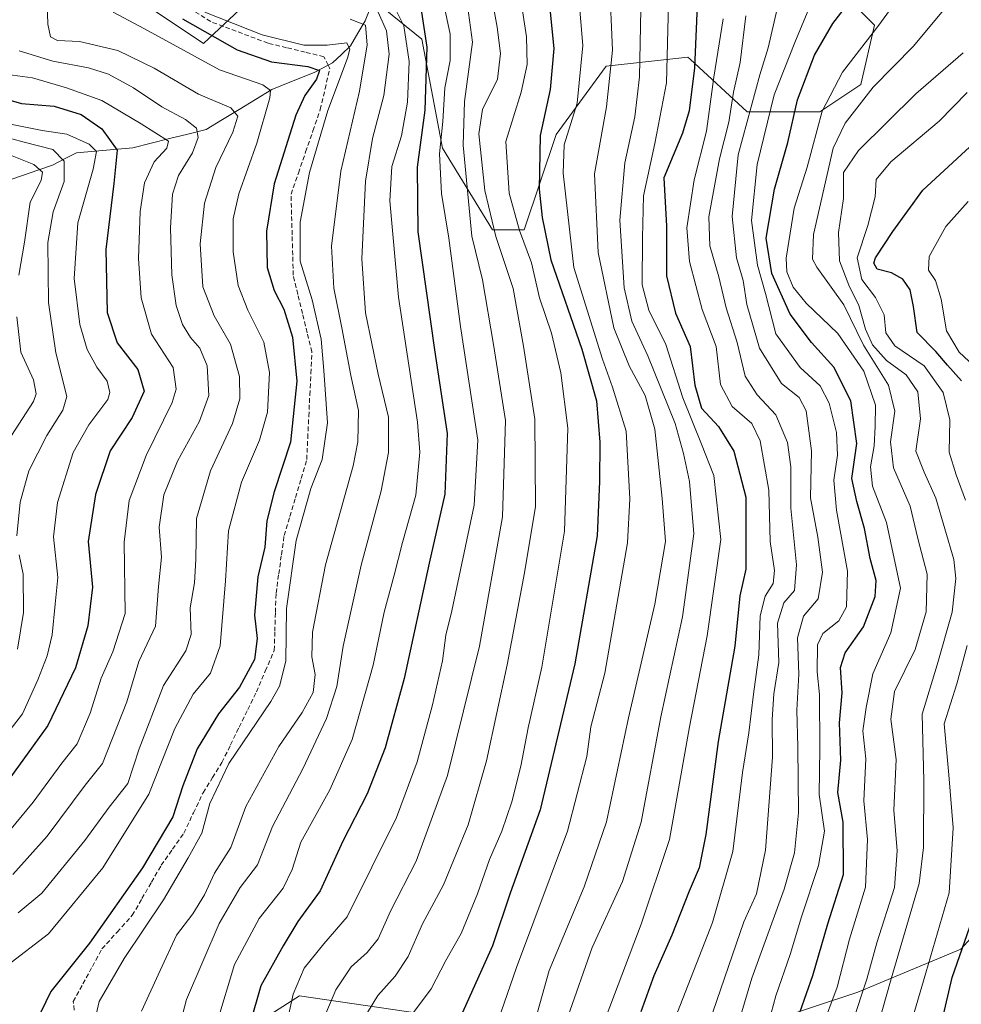
# Model space of a CAD drawing. Units: metres. Extents: x 634075 to 637500, y 4764446 to 4766827.
# Drawn here: x 637044 to 637248, y 4766371 to 4766585 of the extents above; entities that cross this region are included whole.
import ezdxf

# ---------------------------------------------------------------- set-up
doc = ezdxf.new("R2010")
doc.units = ezdxf.units.M
doc.header["$MEASUREMENT"] = 0
doc.linetypes.add('TRAZOSX2', pattern=[1.5, 1, -0.5])
for name, color, linetype, lineweight in [('Arbolado forestal CxS', 92, 'Continuous', 0), ('Corriente artificial lineal', 5, 'TRAZOSX2', 13), ('Corriente natural lineal', 142, 'Continuous', 13), ('Curva de nivel maestra', 36, 'Continuous', 30), ('Curva de nivel normal', 36, 'Continuous', 0), ('Pastizal CxS', 92, 'Continuous', 0)]:
    doc.layers.add(name, color=color, linetype=linetype, lineweight=lineweight)

# ---------------------------------------------------------------- blocks, each defined once
blk = doc.blocks.new('*U150')
at = {"layer": 'Arbolado forestal CxS', "color": 92, "linetype": 'Continuous', "lineweight": 0}
for points in [[(637071.71, 4766588.08, 746.95), (637083.57, 4766580.17, 746.41), (637100.38, 4766596, 765.39)], [(637121.14, 4766589.07, 766.24), (637131.02, 4766581.16, 776.36), (637135.5, 4766557.44, 782.86), (637146.37, 4766539.63, 790.89), (637153.29, 4766539.63, 796.93), (637160.21, 4766560.4, 805.67), (637171.09, 4766575.24, 811.17), (637188.88, 4766577.22, 826.2), (637189.38, 4766576.76, 826.86), (637201.73, 4766565.35, 843.51), (637217.55, 4766565.35, 859.53), (637226.45, 4766571.28, 861.65), (637229.41, 4766584.14, 857.01), (637210.63, 4766602.94, 840.94)], [(637456.29, 4766674.42, 993.47), (637460.04, 4766488.15, 1008.06), (637401.68, 4766437.29, 976.71), (637385.55, 4766436.92, 968.15), (637367.75, 4766450.05, 957.18), (637341.74, 4766448.78, 944.51), (637317.09, 4766459.03, 927.06), (637311.61, 4766455.46, 924.24), (637299.21, 4766447.35, 917.37), (637268.77, 4766405.81, 892.21), (637248.23, 4766383.2, 877.28), (637225.79, 4766373.84, 862.43), (637176.34, 4766357.45, 827.74)], [(637130.63, 4766369.22, 798.19), (637104.38, 4766373.03, 783.25), (637088.34, 4766362.71, 773.5)]]:
    blk.add_polyline3d(points, dxfattribs=at)
blk = doc.blocks.new('*U154')
at = {"layer": 'Pastizal CxS', "color": 92, "linetype": 'Continuous', "lineweight": 0}
for points in [[(637088.34, 4766362.71, 773.5), (637104.38, 4766373.03, 783.25), (637130.63, 4766369.22, 798.19)], [(637176.34, 4766357.45, 827.74), (637225.79, 4766373.84, 862.43), (637248.23, 4766383.2, 877.28), (637268.77, 4766405.81, 892.21), (637299.21, 4766447.35, 917.37), (637311.61, 4766455.46, 924.24), (637317.09, 4766459.03, 927.06), (637341.74, 4766448.78, 944.51), (637367.75, 4766450.05, 957.18), (637385.55, 4766436.92, 968.15), (637401.68, 4766437.29, 976.71), (637460.04, 4766488.15, 1008.06), (637466.65, 4766159.4, 894.56)]]:
    blk.add_polyline3d(points, dxfattribs=at)
blk = doc.blocks.new('*U158')
at = {"layer": 'Arbolado forestal CxS', "color": 92, "linetype": 'Continuous', "lineweight": 0}
for points in [[(637460.04, 4766488.15, 1008.06), (637401.68, 4766437.29, 976.71), (637385.55, 4766436.92, 968.15), (637367.75, 4766450.05, 957.18), (637341.74, 4766448.78, 944.51), (637317.09, 4766459.03, 927.06), (637311.61, 4766455.46, 924.24), (637299.21, 4766447.35, 917.37), (637268.77, 4766405.81, 892.21), (637248.23, 4766383.2, 877.28), (637225.79, 4766373.84, 862.43), (637176.34, 4766357.45, 827.74)], [(637130.63, 4766369.22, 798.19), (637104.38, 4766373.03, 783.25), (637088.34, 4766362.71, 773.5)]]:
    blk.add_polyline3d(points, dxfattribs=at)
blk = doc.blocks.new('*U165')
at = {"layer": 'Pastizal CxS', "color": 92, "linetype": 'Continuous', "lineweight": 0}
for points in [[(637460.04, 4766488.15, 1008.06), (637401.68, 4766437.29, 976.71), (637385.55, 4766436.92, 968.15), (637367.75, 4766450.05, 957.18), (637341.74, 4766448.78, 944.51), (637317.09, 4766459.03, 927.06), (637311.61, 4766455.46, 924.24), (637299.21, 4766447.35, 917.37), (637268.77, 4766405.81, 892.21), (637248.23, 4766383.2, 877.28), (637225.79, 4766373.84, 862.43), (637176.34, 4766357.45, 827.74)], [(637130.63, 4766369.22, 798.19), (637104.38, 4766373.03, 783.25), (637088.34, 4766362.71, 773.5)]]:
    blk.add_polyline3d(points, dxfattribs=at)
blk = doc.blocks.new('*U190')
at = {"layer": 'Curva de nivel normal', "color": 36, "linetype": 'Continuous', "lineweight": 0}
for points in [[(637249.59, 4766569.52, 870), (637243.53, 4766563.27, 870), (637232.98, 4766554.47, 870), (637229.78, 4766550.64, 870), (637229.58, 4766546.84, 870), (637228, 4766540.6, 870), (637225.69, 4766533.54, 870), (637226.68, 4766528.87, 870), (637229.67, 4766524.94, 870), (637231.54, 4766521.16, 870), (637231.88, 4766517.28, 870), (637233.86, 4766514.46, 870), (637240.2, 4766510.09, 870), (637244.34, 4766504.3, 870), (637245.79, 4766498.36, 870), (637245.66, 4766491.28, 870), (637247.2, 4766486.37, 870), (637249.24, 4766480.84, 870)], [(637249.56, 4766449.21, 870), (637247.36, 4766440.88, 870), (637244.6, 4766432.21, 870), (637245.6, 4766421.08, 870), (637246.56, 4766409.59, 870), (637245.7, 4766395.47, 870), (637240.62, 4766378.04, 870), (637236.03, 4766362.42, 870)]]:
    blk.add_polyline3d(points, dxfattribs=at)
blk = doc.blocks.new('*U212')
at = {"layer": 'Curva de nivel normal', "color": 36, "linetype": 'Continuous', "lineweight": 0}
blk.add_polyline3d([(637236.42, 4766592.53, 855), (637230.4, 4766584.21, 855), (637222.51, 4766573.94, 855), (637218.09, 4766565.44, 855), (637214.81, 4766553.28, 855), (637211.98, 4766544.38, 855), (637210.25, 4766533.49, 855), (637210.34, 4766530.54, 855), (637211.72, 4766527.15, 855), (637214.58, 4766523.74, 855), (637221.47, 4766517.12, 855), (637227.15, 4766508.94, 855), (637229.64, 4766501.54, 855), (637229.6, 4766496.86, 855), (637229.39, 4766492.68, 855), (637228.55, 4766488.13, 855), (637229.02, 4766483.88, 855), (637232.08, 4766476.02, 855), (637235.07, 4766461.68, 855), (637232.98, 4766452.03, 855), (637229.04, 4766443.05, 855), (637227.6, 4766435.73, 855), (637226.92, 4766430.69, 855), (637227.54, 4766424.6, 855), (637227.12, 4766415.43, 855), (637227.95, 4766407.03, 855), (637227.5, 4766396.7, 855), (637223.98, 4766385.33, 855), (637221.32, 4766374.91, 855), (637217.92, 4766365.81, 855)], dxfattribs=at)
blk = doc.blocks.new('*U214')
at = {"layer": 'Curva de nivel normal', "color": 36, "linetype": 'Continuous', "lineweight": 0}
blk.add_polyline3d([(637249.8, 4766545.83, 880), (637244.92, 4766540.36, 880), (637241.31, 4766533.87, 880), (637241.2, 4766530.87, 880), (637242.72, 4766528.63, 880), (637243.93, 4766524.58, 880), (637245.08, 4766517.66, 880), (637247.86, 4766513.06, 880), (637252.07, 4766509.16, 880)], dxfattribs=at)
blk = doc.blocks.new('*U221')
at = {"layer": 'Curva de nivel normal', "color": 36, "linetype": 'Continuous', "lineweight": 0}
blk.add_polyline3d([(637248.72, 4766578.14, 865), (637238.45, 4766569.22, 865), (637225.95, 4766556.93, 865), (637222.7, 4766552.14, 865), (637222.67, 4766546.49, 865), (637221.58, 4766539.05, 865), (637221.82, 4766532.9, 865), (637223.87, 4766527.62, 865), (637226.06, 4766523.23, 865), (637227.47, 4766518.03, 865), (637228.99, 4766514.66, 865), (637232.02, 4766511.23, 865), (637236.33, 4766508.15, 865), (637238.83, 4766504.43, 865), (637239.42, 4766498.54, 865), (637238.42, 4766491.54, 865), (637240.24, 4766486.97, 865), (637242.74, 4766481.27, 865), (637246.66, 4766467.97, 865), (637247.09, 4766463.85, 865), (637246.32, 4766456.49, 865), (637243.04, 4766445.03, 865), (637239.79, 4766434.33, 865), (637240.16, 4766419.85, 865), (637240.08, 4766405.31, 865), (637239.15, 4766397.51, 865), (637233.08, 4766376.75, 865), (637229.02, 4766362.35, 865)], dxfattribs=at)
blk = doc.blocks.new('*U245')
at = {"layer": 'Curva de nivel normal', "color": 36, "linetype": 'Continuous', "lineweight": 0}
blk.add_polyline3d([(637245.8, 4766589.08, 860), (637237.93, 4766579.63, 860), (637229.18, 4766570.72, 860), (637223.08, 4766562.86, 860), (637220.46, 4766557.41, 860), (637216.14, 4766538.63, 860), (637215.96, 4766533.29, 860), (637216.92, 4766531.57, 860), (637222.77, 4766523.36, 860), (637227.03, 4766514.58, 860), (637232.48, 4766505.87, 860), (637233.85, 4766500.2, 860), (637232.92, 4766493.54, 860), (637233.56, 4766487.87, 860), (637237.19, 4766479.54, 860), (637238.89, 4766472.54, 860), (637240.86, 4766464.78, 860), (637240.7, 4766456.54, 860), (637238.26, 4766448.34, 860), (637233.76, 4766439.26, 860), (637233, 4766433.2, 860), (637234.18, 4766424.41, 860), (637233.66, 4766413.41, 860), (637234.4, 4766404.55, 860), (637233.82, 4766396.63, 860), (637229.93, 4766384.55, 860), (637227.74, 4766376.67, 860), (637224.59, 4766367, 860)], dxfattribs=at)
blk = doc.blocks.new('*U251')
at = {"layer": 'Curva de nivel maestra', "color": 36, "linetype": 'Continuous', "lineweight": 30}
blk.add_polyline3d([(637211.9, 4766365.69, 850), (637216, 4766377.46, 850), (637219.28, 4766388.69, 850), (637222.73, 4766399.44, 850), (637222.63, 4766410.79, 850), (637221.44, 4766417.3, 850), (637222.11, 4766424.3, 850), (637221.86, 4766432.39, 850), (637222.4, 4766438.94, 850), (637222.06, 4766444.46, 850), (637223.06, 4766447.62, 850), (637227.01, 4766453.27, 850), (637229.57, 4766459.89, 850), (637229.78, 4766463.36, 850), (637228.52, 4766468.18, 850), (637227.26, 4766474.7, 850), (637225.62, 4766480.54, 850), (637224.48, 4766485.54, 850), (637225.59, 4766493.2, 850), (637224.32, 4766502.43, 850), (637220.6, 4766509.8, 850), (637215.77, 4766515.18, 850), (637211.12, 4766521.34, 850), (637207.13, 4766530.14, 850), (637205.86, 4766537.86, 850), (637207.68, 4766548.51, 850), (637210.6, 4766558.62, 850), (637212.67, 4766567.92, 850), (637216.38, 4766577.62, 850), (637220.35, 4766584.53, 850), (637229.11, 4766595.86, 850)], dxfattribs=at)
blk = doc.blocks.new('*U256')
at = {"layer": 'Curva de nivel maestra', "color": 36, "linetype": 'Continuous', "lineweight": 30}
for points in [[(637244.18, 4766367.64, 875), (637246.33, 4766377.02, 875), (637251.78, 4766392.61, 875)], [(637248.36, 4766506.79, 875), (637245.32, 4766510.22, 875), (637242.77, 4766513.16, 875), (637238.71, 4766517.33, 875), (637237.94, 4766523, 875), (637237.22, 4766526.64, 875), (637235.6, 4766528.95, 875), (637233.16, 4766530.28, 875), (637229.99, 4766531.12, 875), (637229.26, 4766532.41, 875), (637229.66, 4766533.56, 875), (637233.42, 4766539.31, 875), (637239.91, 4766548.32, 875), (637253.86, 4766561.14, 875)]]:
    blk.add_polyline3d(points, dxfattribs=at)

msp = doc.modelspace()

# ---------------------------------------------------------------- linework, layer by layer
at = {"layer": 'Arbolado forestal CxS', "color": 92, "linetype": 'Continuous', "lineweight": 0}
for points in [[(637210.63, 4766602.94, 840.94), (637229.41, 4766584.14, 857.01), (637226.45, 4766571.28, 861.65), (637217.55, 4766565.35, 859.53), (637201.73, 4766565.35, 843.51), (637189.38, 4766576.76, 826.86), (637188.88, 4766577.22, 826.2), (637171.09, 4766575.24, 811.17), (637160.21, 4766560.4, 805.67), (637153.29, 4766539.63, 796.93), (637146.37, 4766539.63, 790.89), (637135.5, 4766557.44, 782.86), (637131.02, 4766581.16, 776.36), (637121.14, 4766589.07, 766.24)], [(637100.38, 4766596, 765.39), (637083.57, 4766580.17, 746.41), (637071.71, 4766588.08, 746.95)]]:
    msp.add_polyline3d(points, dxfattribs=at)
at = {"layer": 'Corriente artificial lineal', "color": 5, "linetype": 'TRAZOSX2', "lineweight": 13}
for points in [[(637110.64, 4766575.47, 751.67), (637109.72, 4766577.32, 752.47), (637105.67, 4766578.3, 752.88), (637101.62, 4766579.28, 753.11), (637097.57, 4766580.26, 753.27), (637093.42, 4766581.82, 753.5), (637089.26, 4766583.38, 753.47), (637085.11, 4766584.94, 753.22), (637081.82, 4766587.01, 754.6)], [(637055.72, 4766366.93, 753.14), (637055.22, 4766371.81, 752.3), (637057.3, 4766375.62, 752), (637059.38, 4766379.44, 751.7), (637061.46, 4766383.25, 751.24), (637064.75, 4766386.9, 751.62), (637068.05, 4766390.55, 752.03), (637070.14, 4766394.18, 751.89), (637072.23, 4766397.8, 751.68), (637074.32, 4766401.43, 751.68), (637076.78, 4766404.92, 752.06), (637079.24, 4766408.41, 751.79), (637081.34, 4766412.82, 752.32), (637083.44, 4766417.22, 753.2), (637085.5, 4766420.51, 753.72), (637087.55, 4766423.8, 753.99), (637089.42, 4766427.63, 753.64), (637091.29, 4766431.47, 753.12), (637093.16, 4766435.3, 752.71), (637095.03, 4766439.13, 752.44), (637096.98, 4766443.65, 751.72), (637098.92, 4766448.18, 752.72), (637099.05, 4766452.33, 752.99), (637099.18, 4766456.47, 752.93), (637099.31, 4766460.62, 752.82), (637099.9, 4766464.81, 753.01), (637100.48, 4766468.99, 752.88), (637101.07, 4766473.18, 752.79), (637102.3, 4766477.31, 752.96), (637103.53, 4766481.44, 753.18), (637104.76, 4766485.56, 753.07), (637105.99, 4766489.69, 752.7), (637106.21, 4766494.38, 751.72), (637106.43, 4766499.06, 751.41), (637106.65, 4766503.74, 751.39), (637106.88, 4766508.42, 752.44), (637107.1, 4766513.11, 752.9), (637106.09, 4766517.28, 752.67), (637105.07, 4766521.44, 752.52), (637104.06, 4766525.61, 752.79), (637103.05, 4766529.78, 753.27), (637102.93, 4766534.18, 753.67), (637102.81, 4766538.59, 753.68), (637102.69, 4766542.99, 753.48), (637102.57, 4766547.4, 753.16), (637104.16, 4766552, 753.38), (637105.75, 4766556.61, 753.51), (637107.34, 4766561.21, 753.52), (637108.92, 4766565.81, 753.41), (637109.96, 4766570.3, 752.2), (637110.99, 4766574.78, 751.46), (637110.64, 4766575.47, 751.67)]]:
    msp.add_polyline3d(points, dxfattribs=at)
at = {"layer": 'Corriente natural lineal', "color": 142, "linetype": 'Continuous', "lineweight": 13}
for points in [[(637120.38, 4766589.25, 765.03), (637118.66, 4766585.11, 760.73), (637117.09, 4766582.4, 757.71), (637115.51, 4766579.7, 755.39), (637113.55, 4766577.83, 753.83), (637111.58, 4766575.97, 752.2), (637110.64, 4766575.47, 751.67)], [(637110.64, 4766575.47, 751.67), (637107.61, 4766573.87, 749.41), (637103.01, 4766572.03, 747.51), (637098.4, 4766570.19, 745.42), (637094.83, 4766568.02, 742.56), (637091.26, 4766565.85, 740.34), (637087.69, 4766563.68, 737.79), (637084.12, 4766561.51, 736.1), (637080.13, 4766560.5, 733.47), (637076.13, 4766559.49, 730.1), (637072.14, 4766558.48, 728.04), (637068.14, 4766557.46, 726.69), (637064.06, 4766557.12, 723.66), (637059.98, 4766556.77, 720.31), (637055.9, 4766556.43, 717.68), (637053.3, 4766555.09, 714.9), (637050.69, 4766553.74, 712.25), (637047.54, 4766552.64, 710.48), (637044.38, 4766551.54, 708.55), (637041.23, 4766550.44, 706.28)]]:
    msp.add_polyline3d(points, dxfattribs=at)
at = {"layer": 'Curva de nivel maestra', "color": 36, "linetype": 'Continuous', "lineweight": 30}
for points in [[(637191.44, 4766602.19, 825), (637190.33, 4766574.86, 825), (637189.16, 4766565.52, 825), (637187.71, 4766560.68, 825), (637183.6, 4766551, 825), (637184.22, 4766540.47, 825), (637184.21, 4766529.62, 825), (637186.18, 4766521.51, 825), (637189.33, 4766514.27, 825), (637190.35, 4766505.87, 825), (637191.79, 4766500.87, 825), (637195.49, 4766496.87, 825), (637198.86, 4766491.54, 825), (637201.48, 4766481.49, 825), (637201.44, 4766465.81, 825), (637200.14, 4766460.03, 825), (637199.1, 4766449.13, 825), (637195.47, 4766428.39, 825), (637192.73, 4766408.16, 825), (637191.3, 4766400.9, 825), (637189.13, 4766395.82, 825), (637185.39, 4766386.26, 825), (637181.42, 4766377.39, 825), (637178.65, 4766369.55, 825)], [(637158.17, 4766594.34, 800), (637159.68, 4766579.08, 800), (637158.92, 4766570.2, 800), (637156.74, 4766560.17, 800), (637156.54, 4766548.5, 800), (637157.2, 4766542.33, 800), (637159.03, 4766533.1, 800), (637165.78, 4766513.73, 800), (637168.97, 4766502.46, 800), (637169.72, 4766493.47, 800), (637169.63, 4766484.95, 800), (637169.13, 4766473.08, 800), (637164.28, 4766445.25, 800), (637156.76, 4766413.49, 800), (637150.24, 4766395.4, 800), (637146.36, 4766383.88, 800), (637139.46, 4766368.6, 800)], [(637130.96, 4766587.02, 775), (637132.08, 4766579.36, 775), (637131.69, 4766565.66, 775), (637129.97, 4766553.29, 775), (637130.15, 4766539.22, 775), (637133.77, 4766513.54, 775), (637136.54, 4766495.36, 775), (637136.02, 4766482.13, 775), (637132.63, 4766467.16, 775), (637127.16, 4766442.09, 775), (637123.06, 4766426.97, 775), (637119.09, 4766416.99, 775), (637113.84, 4766406.69, 775), (637108.87, 4766395.91, 775), (637104.03, 4766389.21, 775), (637100.88, 4766383.88, 775), (637096.03, 4766375.21, 775), (637093.58, 4766366.88, 775)], [(637078.99, 4766585.53, 750), (637090.87, 4766578.79, 750), (637098.33, 4766576.17, 750), (637106.24, 4766575.16, 750), (637108.77, 4766574.32, 750), (637108.1, 4766572.46, 750), (637105.56, 4766568.89, 750), (637103.64, 4766564.63, 750), (637098.9, 4766549.63, 750), (637097.22, 4766539.39, 750), (637097.37, 4766531.43, 750), (637098.91, 4766526.44, 750), (637100.97, 4766522.43, 750), (637102.86, 4766516.34, 750), (637103.86, 4766506.74, 750), (637102.47, 4766493.48, 750), (637098.89, 4766482.7, 750), (637097.28, 4766476.34, 750), (637096.86, 4766470.66, 750), (637095.32, 4766464.17, 750), (637094.64, 4766455.86, 750), (637095.21, 4766450.8, 750), (637094.65, 4766446.23, 750), (637091.34, 4766440.2, 750), (637086.83, 4766434.39, 750), (637082.14, 4766426.75, 750), (637079.07, 4766418.7, 750), (637076.89, 4766411.99, 750), (637070.27, 4766400.85, 750), (637058.73, 4766384.46, 750), (637050.34, 4766373.95, 750), (637048.2, 4766369.49, 750)], [(637038.63, 4766568.66, 725), (637043.97, 4766567.15, 725), (637051.08, 4766566.55, 725), (637056.92, 4766564.72, 725), (637061.46, 4766561.62, 725), (637064.76, 4766557, 725), (637064.03, 4766549.75, 725), (637062.29, 4766535.35, 725), (637062.6, 4766521.67, 725), (637064.78, 4766515.08, 725), (637069.28, 4766509.3, 725), (637070.66, 4766504.54, 725), (637068.05, 4766498.8, 725), (637063.22, 4766491.61, 725), (637060.08, 4766482.1, 725), (637058.44, 4766471.84, 725), (637059.41, 4766461.94, 725), (637058.42, 4766453.51, 725), (637055.7, 4766444.35, 725), (637049.69, 4766431.87, 725), (637039.09, 4766417.27, 725)]]:
    msp.add_polyline3d(points, dxfattribs=at)
at = {"layer": 'Curva de nivel normal', "color": 36, "linetype": 'Continuous', "lineweight": 0}
for points in [[(637142.56, 4766610.66, 790), (637147.41, 4766583.71, 790), (637148.11, 4766578.01, 790), (637147.43, 4766572.41, 790), (637144.2, 4766565.86, 790), (637143.41, 4766560.53, 790), (637144.7, 4766548.19, 790), (637147.1, 4766538.2, 790), (637150.9, 4766526.9, 790), (637153.12, 4766514.32, 790), (637155.58, 4766498.44, 790), (637155.71, 4766479.46, 790), (637153.3, 4766465.06, 790), (637149.6, 4766445.03, 790), (637145.04, 4766424.12, 790), (637141.05, 4766410.24, 790), (637135.71, 4766397.15, 790), (637131.14, 4766388.7, 790), (637128.05, 4766381.63, 790), (637125.22, 4766377.35, 790), (637121.47, 4766373.11, 790), (637117.95, 4766367.37, 790)], [(637139.6, 4766598.11, 785), (637142.04, 4766580.5, 785), (637140.28, 4766567.57, 785), (637140.03, 4766558.05, 785), (637141.9, 4766538.29, 785), (637144.19, 4766528.78, 785), (637146.62, 4766514.68, 785), (637149.17, 4766498.2, 785), (637148.57, 4766477.26, 785), (637143.52, 4766449.1, 785), (637136.57, 4766420.97, 785), (637129.79, 4766402.33, 785), (637124.19, 4766391.43, 785), (637121.54, 4766385.45, 785), (637119.15, 4766382.43, 785), (637115.63, 4766379.32, 785), (637112.34, 4766374.34, 785), (637109.32, 4766367.29, 785)], [(637049.33, 4766595.87, 740), (637049.71, 4766584.37, 740), (637050.28, 4766581.66, 740), (637051.8, 4766580.85, 740), (637056.55, 4766580.6, 740), (637064.91, 4766578.64, 740), (637072.79, 4766574.84, 740), (637082.46, 4766569.18, 740), (637089.49, 4766566.22, 740), (637090.98, 4766564.37, 740), (637089.88, 4766560.87, 740), (637086.25, 4766553.19, 740), (637083.72, 4766545.45, 740), (637082.78, 4766536.6, 740), (637083.39, 4766527.27, 740), (637085.86, 4766520.93, 740), (637089.41, 4766514.81, 740), (637091.36, 4766507.74, 740), (637091.44, 4766502.91, 740), (637089.84, 4766497.54, 740), (637085.05, 4766487.2, 740), (637082.03, 4766476.87, 740), (637081.9, 4766467.92, 740), (637081.56, 4766462.87, 740), (637080.61, 4766457.42, 740), (637080.82, 4766451.66, 740), (637079.7, 4766448.11, 740), (637074.82, 4766440.51, 740), (637069.57, 4766426.79, 740), (637067.11, 4766419.21, 740), (637063, 4766414.07, 740), (637057.76, 4766406.81, 740), (637048.38, 4766395.37, 740), (637043.21, 4766391.07, 740)], [(637164.82, 4766594.39, 805), (637166, 4766579.74, 805), (637164.78, 4766567.19, 805), (637161.98, 4766558.13, 805), (637161.71, 4766551.95, 805), (637164.06, 4766531.47, 805), (637170.32, 4766511.5, 805), (637172.5, 4766505.43, 805), (637175.41, 4766495.86, 805), (637176.27, 4766481.13, 805), (637175.75, 4766471.59, 805), (637170.77, 4766443.21, 805), (637167.76, 4766431.52, 805), (637166.91, 4766425.13, 805), (637162.7, 4766408.86, 805), (637151.57, 4766379.21, 805), (637146.28, 4766363.88, 805)], [(637171.79, 4766593.74, 810), (637172.5, 4766578.73, 810), (637171.14, 4766566.41, 810), (637168.58, 4766551.82, 810), (637169.35, 4766534.73, 810), (637172.75, 4766518.35, 810), (637176.11, 4766510.07, 810), (637179.58, 4766503.62, 810), (637181.67, 4766496.28, 810), (637183.25, 4766481.2, 810), (637183.99, 4766471.87, 810), (637181.7, 4766458.2, 810), (637175.94, 4766433.48, 810), (637171.17, 4766410.92, 810), (637166.33, 4766396.74, 810), (637158.7, 4766378.53, 810), (637155.14, 4766365.88, 810)], [(637184.79, 4766594.74, 820), (637184.22, 4766571.62, 820), (637181.68, 4766558.41, 820), (637179.24, 4766547.03, 820), (637178.99, 4766537.94, 820), (637178.95, 4766527.7, 820), (637180.34, 4766522.21, 820), (637184.06, 4766514.75, 820), (637187.73, 4766503.13, 820), (637191.82, 4766493.06, 820), (637194.48, 4766486.23, 820), (637196.03, 4766472.27, 820), (637193.04, 4766451.36, 820), (637189.24, 4766431.54, 820), (637184.89, 4766407.07, 820), (637178.68, 4766388.65, 820), (637170.3, 4766366.41, 820)], [(637122.98, 4766592.34, 770), (637127.11, 4766584.01, 770), (637128.27, 4766576.27, 770), (637127.9, 4766567.42, 770), (637126.57, 4766560.1, 770), (637124.48, 4766553.46, 770), (637124.02, 4766545.98, 770), (637125.92, 4766524.98, 770), (637130.09, 4766497.82, 770), (637130.55, 4766491.27, 770), (637129.72, 4766481.97, 770), (637126.82, 4766471.65, 770), (637125.03, 4766464.54, 770), (637122.83, 4766456.48, 770), (637120.46, 4766444.98, 770), (637115.89, 4766428.82, 770), (637111.01, 4766417.88, 770), (637104.72, 4766406.45, 770), (637102.79, 4766400.54, 770), (637100.84, 4766396.49, 770), (637095.61, 4766389.88, 770), (637090.31, 4766379.85, 770), (637086.45, 4766367.13, 770)], [(637135.01, 4766592.53, 780), (637137.19, 4766582.19, 780), (637137.18, 4766576.5, 780), (637136.04, 4766570.52, 780), (637135.56, 4766563.19, 780), (637134.84, 4766556.19, 780), (637135.26, 4766547.53, 780), (637136.9, 4766537.87, 780), (637139.4, 4766518.6, 780), (637143.17, 4766493.92, 780), (637142.36, 4766479.77, 780), (637137.54, 4766456.77, 780), (637136.2, 4766451.5, 780), (637135.47, 4766445.94, 780), (637133.32, 4766436.31, 780), (637130.01, 4766423.93, 780), (637125.52, 4766411.86, 780), (637114.8, 4766390.22, 780), (637109.72, 4766384.38, 780), (637105.44, 4766379.08, 780), (637103.01, 4766373.39, 780), (637100.86, 4766363.49, 780)], [(637152.28, 4766591.61, 795), (637153.79, 4766581.62, 795), (637153.91, 4766575.64, 795), (637152.6, 4766569.57, 795), (637149.27, 4766558.85, 795), (637149.98, 4766547.62, 795), (637152.22, 4766539.54, 795), (637154.85, 4766532.46, 795), (637156.62, 4766524.9, 795), (637159.21, 4766517.17, 795), (637161.2, 4766508.54, 795), (637162.76, 4766496.55, 795), (637162.05, 4766474.13, 795), (637157.08, 4766444.5, 795), (637154.1, 4766431.32, 795), (637152.52, 4766422.96, 795), (637150.59, 4766415.21, 795), (637148.38, 4766408.88, 795), (637145.71, 4766402.69, 795), (637143.14, 4766395.26, 795), (637139.55, 4766386.59, 795), (637136.2, 4766380.69, 795), (637133.01, 4766374.55, 795), (637127.66, 4766367.42, 795)], [(637208.89, 4766590.66, 840), (637206.32, 4766579.22, 840), (637204.52, 4766573.34, 840), (637199.78, 4766555.96, 840), (637198.48, 4766542.58, 840), (637199.41, 4766533.58, 840), (637200.88, 4766528.65, 840), (637201.7, 4766523.45, 840), (637204.45, 4766513.92, 840), (637209.25, 4766506.22, 840), (637213.06, 4766503.19, 840), (637214.55, 4766500.3, 840), (637215.76, 4766491.62, 840), (637215.49, 4766481.34, 840), (637217.14, 4766472.83, 840), (637218.16, 4766465.19, 840), (637217.16, 4766459.36, 840), (637213.98, 4766455.62, 840), (637212.67, 4766450.91, 840), (637213.01, 4766443.02, 840), (637212.58, 4766435.16, 840), (637212.77, 4766427.18, 840), (637212.94, 4766412.88, 840), (637212.04, 4766404.15, 840), (637209.79, 4766396.21, 840), (637206.85, 4766388.06, 840), (637202.76, 4766376.88, 840), (637199.59, 4766366.16, 840)], [(637215.88, 4766589.47, 845), (637212.12, 4766580.4, 845), (637207.62, 4766569.03, 845), (637203.89, 4766553.85, 845), (637202.68, 4766541.66, 845), (637204.03, 4766531.98, 845), (637205.77, 4766525.82, 845), (637208.01, 4766517.02, 845), (637213.28, 4766509.69, 845), (637217.61, 4766505.69, 845), (637219.57, 4766501.98, 845), (637221.16, 4766495.57, 845), (637221.38, 4766490.65, 845), (637220.57, 4766485.23, 845), (637221.15, 4766478.68, 845), (637223.53, 4766465.42, 845), (637223.38, 4766457.65, 845), (637221.69, 4766454.62, 845), (637218.2, 4766451.84, 845), (637217.07, 4766449.36, 845), (637216.96, 4766443.48, 845), (637217.5, 4766438.55, 845), (637217.54, 4766426.83, 845), (637217.38, 4766416.85, 845), (637218.58, 4766408.88, 845), (637217.25, 4766401.4, 845), (637213.57, 4766390.22, 845), (637211.09, 4766382.06, 845), (637207.97, 4766373.03, 845), (637205.44, 4766363.64, 845)], [(637063.88, 4766586.98, 745), (637070.68, 4766583.4, 745), (637087.04, 4766574.43, 745), (637096.46, 4766571.19, 745), (637098.12, 4766569.93, 745), (637097.98, 4766568.37, 745), (637095.11, 4766558.5, 745), (637091.2, 4766547.51, 745), (637090.02, 4766542.03, 745), (637090.01, 4766534.86, 745), (637091.1, 4766527.54, 745), (637093.15, 4766522.18, 745), (637096.69, 4766515.23, 745), (637097.91, 4766508.63, 745), (637097.45, 4766499.98, 745), (637095.73, 4766493.89, 745), (637091.78, 4766484.78, 745), (637088.95, 4766474.2, 745), (637088.3, 4766463.32, 745), (637087.16, 4766449.14, 745), (637085.05, 4766443.21, 745), (637081.27, 4766438.64, 745), (637077.31, 4766431.21, 745), (637071.67, 4766416.88, 745), (637061.64, 4766400.88, 745), (637049.8, 4766386.55, 745), (637040.75, 4766379.55, 745)], [(637059.8, 4766367.36, 755), (637060.85, 4766371.78, 755), (637066.3, 4766381.16, 755), (637074.85, 4766393.95, 755), (637080.2, 4766403.06, 755), (637083.17, 4766408.41, 755), (637084.94, 4766414.89, 755), (637089.07, 4766423.56, 755), (637098.16, 4766437.05, 755), (637100.03, 4766440.37, 755), (637101.43, 4766445.82, 755), (637101.62, 4766457.28, 755), (637103.65, 4766472.05, 755), (637106.89, 4766483.36, 755), (637109.34, 4766489.71, 755), (637110.52, 4766497.66, 755), (637109.68, 4766509.08, 755), (637109.12, 4766515.84, 755), (637107.14, 4766524.46, 755), (637104.58, 4766532.85, 755), (637104.52, 4766541.32, 755), (637106.57, 4766552.16, 755), (637110.6, 4766565.6, 755), (637114.84, 4766577.02, 755), (637115.38, 4766578.96, 755), (637114.67, 4766580.33, 755), (637110.45, 4766579.84, 755), (637105.34, 4766579.82, 755), (637096.32, 4766582.06, 755), (637083.84, 4766586.98, 755)], [(637121.49, 4766587.03, 765), (637123.35, 4766582.96, 765), (637123.94, 4766577.86, 765), (637122.72, 4766568.86, 765), (637120.25, 4766559.53, 765), (637118.78, 4766550.23, 765), (637117.99, 4766533.36, 765), (637118.79, 4766521.59, 765), (637121.48, 4766508.26, 765), (637123.74, 4766498.88, 765), (637123.79, 4766491.2, 765), (637122.2, 4766482.91, 765), (637117.84, 4766466.71, 765), (637113.9, 4766449.13, 765), (637112.53, 4766440.31, 765), (637110.29, 4766433.35, 765), (637105.1, 4766422.44, 765), (637098.53, 4766409.88, 765), (637095.3, 4766401.55, 765), (637091.52, 4766396.61, 765), (637086.92, 4766388.79, 765), (637079.85, 4766372.27, 765), (637077.39, 4766362.9, 765)], [(637178.66, 4766587.64, 815), (637178.37, 4766572.9, 815), (637177.36, 4766564.26, 815), (637175.17, 4766554.21, 815), (637174.06, 4766541.77, 815), (637175.01, 4766527.02, 815), (637176.65, 4766519.8, 815), (637180.16, 4766512.26, 815), (637186.07, 4766497.56, 815), (637187.91, 4766491.01, 815), (637189.21, 4766484.95, 815), (637190.12, 4766473.52, 815), (637187.71, 4766455.45, 815), (637182.96, 4766433.72, 815), (637178.68, 4766410.81, 815), (637174.66, 4766397.9, 815), (637168.08, 4766383.54, 815), (637162.72, 4766368.48, 815)], [(637115.43, 4766585.48, 760), (637118.75, 4766584.14, 760), (637119.15, 4766579.88, 760), (637117.43, 4766569.82, 760), (637113.39, 4766552.44, 760), (637111.39, 4766536.12, 760), (637111.88, 4766526.94, 760), (637113.63, 4766518.36, 760), (637115.56, 4766507.96, 760), (637117.24, 4766500.33, 760), (637117.09, 4766493.52, 760), (637116.08, 4766488.32, 760), (637110.04, 4766466.79, 760), (637107.23, 4766452.14, 760), (637107.11, 4766446.77, 760), (637107.85, 4766442.91, 760), (637107.37, 4766439.03, 760), (637105.02, 4766434.7, 760), (637099.9, 4766427.24, 760), (637092.75, 4766414.21, 760), (637089.48, 4766405.34, 760), (637085.96, 4766399.73, 760), (637083.75, 4766395.01, 760), (637081.22, 4766390.88, 760), (637077.7, 4766386.21, 760), (637074.1, 4766378.55, 760), (637070.02, 4766369.73, 760)], [(637196.5, 4766585.54, 830), (637194.5, 4766572.85, 830), (637192.94, 4766561.14, 830), (637190.21, 4766550.51, 830), (637188.62, 4766540.08, 830), (637189.19, 4766532.79, 830), (637191.97, 4766522.34, 830), (637195.02, 4766514.28, 830), (637195.96, 4766506, 830), (637198.47, 4766501.22, 830), (637202.77, 4766497.51, 830), (637204.58, 4766493.73, 830), (637206.43, 4766483, 830), (637206.77, 4766471.87, 830), (637207.72, 4766465.54, 830), (637207.42, 4766462.73, 830), (637205.65, 4766459.97, 830), (637204.57, 4766455.73, 830), (637204.32, 4766447.2, 830), (637203.12, 4766438.66, 830), (637202.09, 4766430.26, 830), (637200.76, 4766421.6, 830), (637198.62, 4766404.45, 830), (637194.22, 4766388.99, 830), (637186.57, 4766369.48, 830)], [(637201.44, 4766586.19, 835), (637200.22, 4766576.04, 835), (637198.77, 4766569.58, 835), (637197.76, 4766563.04, 835), (637195.72, 4766555.09, 835), (637193.42, 4766542.45, 835), (637193.64, 4766536.15, 835), (637195.58, 4766529.45, 835), (637197.17, 4766522.67, 835), (637199.59, 4766515.16, 835), (637201.31, 4766507.8, 835), (637203.9, 4766503.78, 835), (637208, 4766499.38, 835), (637210.52, 4766493.37, 835), (637211.27, 4766488.09, 835), (637211.25, 4766479.08, 835), (637212.47, 4766466.76, 835), (637212.03, 4766461.18, 835), (637209.69, 4766458.51, 835), (637208.33, 4766454.1, 835), (637208.63, 4766445.57, 835), (637207.53, 4766438.73, 835), (637207.17, 4766433.18, 835), (637207.25, 4766424.92, 835), (637205.72, 4766404.7, 835), (637203.76, 4766395.25, 835), (637201.05, 4766389.1, 835), (637193.52, 4766367.2, 835)], [(637043.48, 4766578.59, 735), (637050.77, 4766576.34, 735), (637058.5, 4766574.9, 735), (637062.88, 4766573.48, 735), (637068.33, 4766570.54, 735), (637074.5, 4766566.43, 735), (637079.6, 4766563.66, 735), (637082.04, 4766561.76, 735), (637082.41, 4766559.76, 735), (637081.16, 4766556.4, 735), (637078.12, 4766551.47, 735), (637076.78, 4766547.38, 735), (637076.36, 4766540.07, 735), (637076.66, 4766529.87, 735), (637077.58, 4766523.2, 735), (637078.98, 4766519.07, 735), (637080.72, 4766516.21, 735), (637082.72, 4766513.94, 735), (637084.33, 4766510.09, 735), (637084.69, 4766503.59, 735), (637082.69, 4766498.04, 735), (637077.86, 4766489.31, 735), (637074.94, 4766482, 735), (637073.93, 4766475, 735), (637074.37, 4766468.44, 735), (637073.76, 4766462.06, 735), (637073.1, 4766453.43, 735), (637069.47, 4766445.78, 735), (637066.9, 4766436.97, 735), (637061.59, 4766423.55, 735), (637057.78, 4766418.88, 735), (637049.54, 4766407.8, 735), (637042.1, 4766399.46, 735)], [(637036.53, 4766574.04, 730), (637046.36, 4766572.7, 730), (637053.76, 4766570.56, 730), (637061.44, 4766567.77, 730), (637069.99, 4766562.71, 730), (637075.91, 4766558.95, 730), (637075.55, 4766557.42, 730), (637072.83, 4766554.47, 730), (637070.7, 4766549.86, 730), (637069.76, 4766543.66, 730), (637069.42, 4766533.4, 730), (637069.96, 4766524.84, 730), (637072.24, 4766516.97, 730), (637076.94, 4766509.68, 730), (637077.58, 4766505.03, 730), (637076.71, 4766502.11, 730), (637071.06, 4766490.54, 730), (637067.41, 4766480.79, 730), (637066.27, 4766471.75, 730), (637066.49, 4766456.2, 730), (637063.83, 4766447.84, 730), (637061.31, 4766442.13, 730), (637058.86, 4766434.55, 730), (637056.05, 4766427.82, 730), (637052.74, 4766423.65, 730), (637046.53, 4766415.2, 730), (637040.31, 4766407.71, 730)], [(637036.08, 4766423.96, 720), (637044.16, 4766434.4, 720), (637047.54, 4766441.78, 720), (637049.57, 4766446.96, 720), (637050.6, 4766451.59, 720), (637051.26, 4766458.2, 720), (637051.83, 4766464.05, 720), (637050.94, 4766472.91, 720), (637051.76, 4766480.38, 720), (637055.19, 4766491.2, 720), (637058.6, 4766497.26, 720), (637062.72, 4766502.78, 720), (637063.18, 4766504.31, 720), (637062.6, 4766506.72, 720), (637060.32, 4766509.82, 720), (637058.24, 4766513.64, 720), (637056.63, 4766519.1, 720), (637055.38, 4766529.07, 720), (637056.22, 4766541.21, 720), (637059.54, 4766552.86, 720), (637060.28, 4766556.72, 720), (637058.65, 4766558.31, 720), (637053.85, 4766560.44, 720), (637048.48, 4766561.26, 720), (637040.49, 4766562.88, 720)], [(637042.98, 4766473.07, 715), (637043.66, 4766480.42, 715), (637045.58, 4766487.2, 715), (637049.48, 4766494.92, 715), (637052.93, 4766500.46, 715), (637053.8, 4766503.39, 715), (637051.43, 4766512.92, 715), (637049.82, 4766523.88, 715), (637049.72, 4766536.92, 715), (637050.83, 4766543.54, 715), (637053.24, 4766550.19, 715), (637053.22, 4766554.61, 715), (637050.74, 4766557.11, 715), (637044.53, 4766558.7, 715), (637036.41, 4766560.9, 715)], [(637043.39, 4766529.78, 710), (637044.58, 4766536.96, 710), (637045.84, 4766545.67, 710), (637048.22, 4766550.39, 710), (637048.54, 4766552.17, 710), (637046.63, 4766553.85, 710), (637041.2, 4766556.04, 710)], [(637041.8, 4766494.93, 710), (637046.55, 4766502.28, 710), (637047.14, 4766504, 710), (637046.57, 4766507.01, 710), (637043.8, 4766513.03, 710), (637042.93, 4766520.7, 710)], [(637043.12, 4766448.41, 715), (637044.37, 4766456.44, 715), (637044.35, 4766464.77, 715), (637043.42, 4766468.93, 715)]]:
    msp.add_polyline3d(points, dxfattribs=at)
at = {"layer": 'Pastizal CxS', "color": 92, "linetype": 'Continuous', "lineweight": 0}
for points in [[(637210.63, 4766602.94, 840.94), (637229.41, 4766584.14, 857.01), (637226.45, 4766571.28, 861.65), (637217.55, 4766565.35, 859.53), (637201.73, 4766565.35, 843.51), (637189.38, 4766576.76, 826.86), (637188.88, 4766577.22, 826.2), (637171.09, 4766575.24, 811.17), (637160.21, 4766560.4, 805.67), (637153.29, 4766539.63, 796.93), (637146.37, 4766539.63, 790.89), (637146.37, 4766539.63, 790.89), (637135.5, 4766557.44, 782.86), (637131.02, 4766581.16, 776.36), (637121.14, 4766589.07, 766.24)], [(637210.63, 4766602.94, 840.94), (637229.41, 4766584.14, 857.01), (637226.45, 4766571.28, 861.65), (637217.55, 4766565.35, 859.53), (637201.73, 4766565.35, 843.51), (637189.38, 4766576.76, 826.86), (637188.88, 4766577.22, 826.2), (637171.09, 4766575.24, 811.17), (637160.21, 4766560.4, 805.67), (637153.29, 4766539.63, 796.93), (637146.37, 4766539.63, 790.89), (637135.5, 4766557.44, 782.86), (637131.02, 4766581.16, 776.36), (637121.14, 4766589.07, 766.24)], [(637100.38, 4766596, 765.39), (637083.57, 4766580.17, 746.41), (637071.71, 4766588.08, 746.95)], [(637100.38, 4766596, 765.39), (637083.57, 4766580.17, 746.41), (637071.71, 4766588.08, 746.95)]]:
    msp.add_polyline3d(points, dxfattribs=at)

# ---------------------------------------------------------------- block references
at = {"layer": 'Arbolado forestal CxS', "color": 92, "linetype": 'Continuous', "lineweight": 0}
for name in ['*U150', '*U158']:
    msp.add_blockref(name, (0, 0), dxfattribs=at)
at = {"layer": 'Curva de nivel maestra', "color": 36, "linetype": 'Continuous', "lineweight": 30}
for name in ['*U256', '*U251']:
    msp.add_blockref(name, (0, 0), dxfattribs=at)
at = {"layer": 'Curva de nivel normal', "color": 36, "linetype": 'Continuous', "lineweight": 0}
for name in ['*U214', '*U190', '*U221', '*U245', '*U212']:
    msp.add_blockref(name, (0, 0), dxfattribs=at)
at = {"layer": 'Pastizal CxS', "color": 92, "linetype": 'Continuous', "lineweight": 0}
for name in ['*U154', '*U165']:
    msp.add_blockref(name, (0, 0), dxfattribs=at)

doc.saveas('drawing.dxf')
